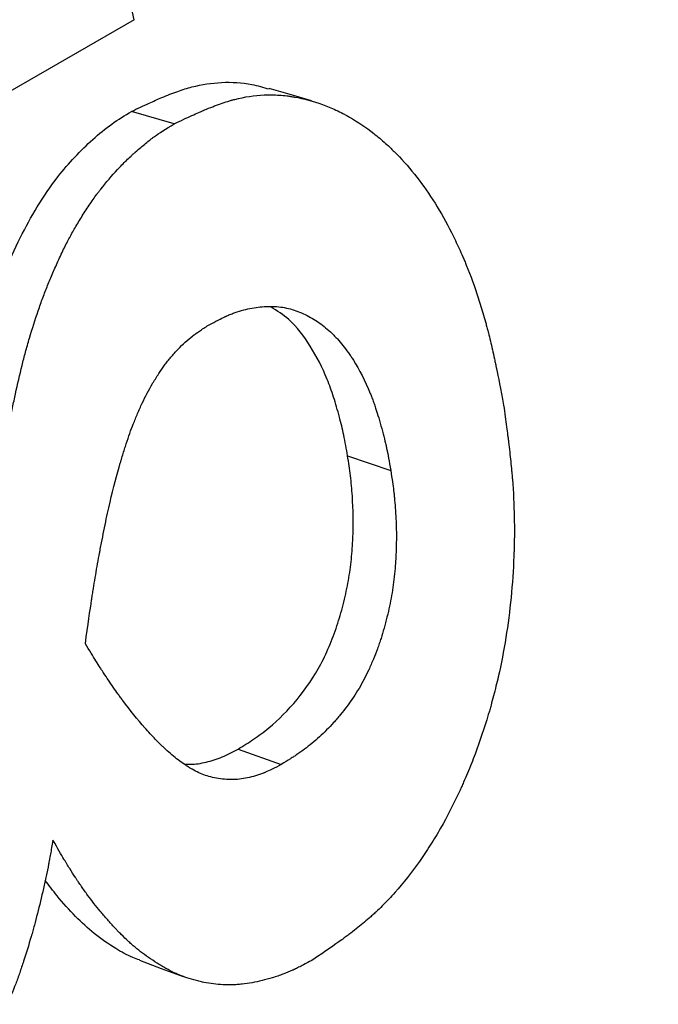
# Model space of a CAD drawing. Units: millimetres. Extents: x 0 to 420, y 0 to 297.
# Drawn here: x 102 to 103, y 82 to 84 of the extents above; entities that cross this region are included whole.
import ezdxf

# ---------------------------------------------------------------- set-up
doc = ezdxf.new("R2010")
doc.units = ezdxf.units.MM

msp = doc.modelspace()

# ---------------------------------------------------------------- linework, layer by layer
at = {"color": 7, "linetype": 'Continuous', "lineweight": 25}
for p, q in [((101.9616, 83.5441), (101.7123, 83.4002)), ((102.0425, 83.3352), (101.9567, 83.36)), ((102.3902, 82.6685), (102.4767, 82.6396)), ((102.1703, 82.0802), (102.2571, 82.0493))]:
    msp.add_line(p, q, dxfattribs=at)
at = {"color": 7, "linetype": 'Continuous', "lineweight": 25, "flags": 128}
for points in [[(102.3176, 83.3812), (102.2752, 83.3937), (102.2328, 83.4062)], [(101.9724, 81.6563), (102.0163, 81.6401), (102.0602, 81.6238)]]:
    msp.add_lwpolyline(points, dxfattribs=at)
at = {"color": 7, "linetype": 'Continuous', "lineweight": 25}
msp.add_arc((66.9607, 76.5909), 35.6849, 11.23595, 12.84733, dxfattribs=at)
for points, knots in [([(100.9536, 111.823), (101.0097, 111.7691), (101.1776, 111.6078), (101.4548, 111.3323), (101.7854, 110.997), (102.1134, 110.6553), (102.4388, 110.3078), (102.7615, 109.9546), (103.0814, 109.5957), (103.3983, 109.2314), (103.7122, 108.8616), (104.0228, 108.4867), (104.3301, 108.1067), (104.634, 107.7218), (104.9343, 107.3321), (105.2309, 106.9379), (105.5237, 106.5391), (105.8126, 106.136), (106.0974, 105.7288), (106.3782, 105.3176), (106.6546, 104.9025), (106.9267, 104.4838), (107.1944, 104.0616), (107.4574, 103.636), (107.7158, 103.2072), (107.9695, 102.7754), (108.2182, 102.3408), (108.462, 101.9034), (108.7007, 101.4636), (108.9343, 101.0214), (109.1626, 100.5771), (109.3856, 100.1307), (109.6032, 99.6826), (109.8153, 99.2327), (110.0217, 98.7815), (110.2226, 98.3289), (110.4176, 97.8752), (110.6069, 97.4205), (110.7903, 96.9651), (110.9677, 96.5091), (111.1391, 96.0527), (111.3043, 95.596), (111.4635, 95.1393), (111.6164, 94.6828), (111.763, 94.2265), (111.9034, 93.7707), (112.0373, 93.3155), (112.1648, 92.8612), (112.2858, 92.4079), (112.4003, 91.9558), (112.5082, 91.505), (112.6096, 91.0558), (112.7042, 90.6083), (112.7922, 90.1627), (112.8735, 89.7192), (112.9481, 89.2779), (113.0159, 88.839), (113.0769, 88.4027), (113.1311, 87.9692), (113.1785, 87.5385), (113.2191, 87.111), (113.2528, 86.6867), (113.2797, 86.2658), (113.2996, 85.8485), (113.3128, 85.435), (113.319, 85.0253), (113.3184, 84.6197), (113.311, 84.2183), (113.2966, 83.8214), (113.2764, 83.4384), (113.2576, 83.1902), (113.2486, 83.071)], [0, 0, 0, 0, 0.007334, 0.021946, 0.036559, 0.051174, 0.065789, 0.080405, 0.095022, 0.10964, 0.124259, 0.138878, 0.153498, 0.168118, 0.18274, 0.197361, 0.211984, 0.226606, 0.241229, 0.255853, 0.270476, 0.285101, 0.299725, 0.314349, 0.328974, 0.343598, 0.358223, 0.372848, 0.387472, 0.402097, 0.416721, 0.431345, 0.445969, 0.460592, 0.475215, 0.489838, 0.50446, 0.519082, 0.533703, 0.548324, 0.562944, 0.577563, 0.592181, 0.606799, 0.621416, 0.636032, 0.650647, 0.665262, 0.679875, 0.694487, 0.709098, 0.723709, 0.738318, 0.752925, 0.767532, 0.782138, 0.796742, 0.811346, 0.825948, 0.840549, 0.855148, 0.869747, 0.884344, 0.898941, 0.913537, 0.928131, 0.942725, 0.957318, 0.971911, 0.986503, 1, 1, 1, 1]), ([(102.4214, 63.8302), (102.6279, 63.7934), (103.043, 63.7195), (103.6585, 63.6461), (104.2722, 63.5993), (104.8584, 63.5827), (105.4181, 63.5916), (105.8189, 63.6148), (106.0882, 63.6374), (106.2276, 63.6507), (106.3668, 63.6655), (106.5059, 63.6819), (106.6449, 63.6997), (106.9189, 63.738), (107.3269, 63.8064), (107.8648, 63.9204), (108.4015, 64.0579), (108.8366, 64.1889), (109.1732, 64.301), (109.413, 64.3857), (109.6525, 64.4751), (109.8917, 64.5693), (110.1307, 64.6682), (110.3695, 64.7719), (110.7181, 64.9301), (111.1695, 65.1545), (111.7126, 65.4632), (112.2389, 65.8013), (112.7482, 66.1691), (113.2407, 66.5665), (113.7145, 66.9918), (114.1835, 67.4582), (114.6448, 67.9677), (115.097, 68.5245), (115.5262, 69.1131), (115.9324, 69.7337), (116.3029, 70.364), (116.6386, 71), (116.9402, 71.6382), (117.2188, 72.2994), (117.4746, 72.9835), (117.7074, 73.6907), (117.9172, 74.4204), (118.1099, 75.196), (118.2821, 76.0183), (118.4305, 76.8886), (118.5497, 77.7811), (118.6397, 78.6956), (118.6986, 79.6028), (118.7295, 80.4986), (118.735, 81.3792), (118.716, 82.2726), (118.6727, 83.1789), (118.605, 84.098), (118.513, 85.0293), (118.3931, 86.0023), (118.2425, 87.016), (118.0587, 88.0699), (117.8457, 89.1322), (117.6059, 90.2025), (117.4224, 90.9213), (117.3305, 91.2812)], [0, 0, 0, 0, 0.017087, 0.034332, 0.051758, 0.069384, 0.085076, 0.100951, 0.10514, 0.109343, 0.113561, 0.117792, 0.122037, 0.126297, 0.143013, 0.159988, 0.177234, 0.194761, 0.202726, 0.21075, 0.218834, 0.226981, 0.23519, 0.243462, 0.251798, 0.271733, 0.291661, 0.311603, 0.331578, 0.351605, 0.371705, 0.391657, 0.413528, 0.435417, 0.457349, 0.479347, 0.501437, 0.521416, 0.541353, 0.561267, 0.581179, 0.601109, 0.621078, 0.641067, 0.663006, 0.684913, 0.706816, 0.728742, 0.750718, 0.770698, 0.790635, 0.810549, 0.830461, 0.850391, 0.870359, 0.890349, 0.912288, 0.934195, 0.956098, 0.978024, 1, 1, 1, 1]), ([(101.9567, 83.36), (101.9685, 83.3656), (101.9887, 83.3751), (102.0195, 83.389), (102.0481, 83.4002), (102.0882, 83.4129), (102.1384, 83.4201), (102.1904, 83.4175), (102.221, 83.4084), (102.2325, 83.405)], [0, 0, 0, 0, 0.127199, 0.217701, 0.331891, 0.433681, 0.645124, 0.867168, 1, 1, 1, 1]), ([(102.0425, 83.3352), (102.056, 83.3416), (102.0677, 83.3471), (102.0829, 83.354), (102.0875, 83.3561), (102.0938, 83.3589), (102.0958, 83.3598), (102.0987, 83.361), (102.0996, 83.3614), (102.1009, 83.362), (102.1014, 83.3622), (102.102, 83.3624), (102.1022, 83.3625), (102.1027, 83.3627), (102.1027, 83.3627), (102.1143, 83.3676), (102.1249, 83.3717), (102.1401, 83.3771), (102.145, 83.3787), (102.1522, 83.3809), (102.1545, 83.3816), (102.1591, 83.3829), (102.1612, 83.3835), (102.1832, 83.3892), (102.203, 83.3922), (102.233, 83.3934), (102.243, 83.3933), (102.2582, 83.3922), (102.2633, 83.3918), (102.2709, 83.3909), (102.2734, 83.3905), (102.2785, 83.3898), (102.2813, 83.3893), (102.3025, 83.3857), (102.3212, 83.3807), (102.3487, 83.3707), (102.3578, 83.3669), (102.3714, 83.3605), (102.3759, 83.3583), (102.3826, 83.3548), (102.3849, 83.3536), (102.3893, 83.3512), (102.3917, 83.3499), (102.4106, 83.3391), (102.4269, 83.3281), (102.4507, 83.3094), (102.4586, 83.3028), (102.4701, 83.2924), (102.4739, 83.2889), (102.4796, 83.2834), (102.4815, 83.2816), (102.4852, 83.2779), (102.4872, 83.2759), (102.5168, 83.2456), (102.5423, 83.2128), (102.5772, 83.1572), (102.5882, 83.1376), (102.6039, 83.1065), (102.609, 83.0959), (102.6165, 83.0795), (102.6189, 83.074), (102.6225, 83.0656), (102.6237, 83.0628), (102.6261, 83.0572), (102.6273, 83.0541), (102.6371, 83.0302), (102.6451, 83.0083), (102.6561, 82.9743), (102.6596, 82.9628), (102.6647, 82.9452), (102.6663, 82.9394), (102.6687, 82.9305), (102.6695, 82.9275), (102.6707, 82.923), (102.6711, 82.9215), (102.6718, 82.9185), (102.6723, 82.9168), (102.6753, 82.905), (102.678, 82.8937), (102.682, 82.8757), (102.6834, 82.8696), (102.6855, 82.86), (102.6862, 82.8568), (102.6872, 82.8519), (102.6876, 82.8502), (102.6881, 82.8477), (102.6883, 82.8469), (102.6885, 82.8456), (102.6886, 82.8452), (102.6888, 82.8444), (102.6889, 82.8438), (102.6923, 82.8274), (102.6971, 82.803), (102.7033, 82.7704)], [0, 0, 0, 0, 0.03125, 0.03125, 0.046875, 0.046875, 0.054688, 0.054688, 0.058594, 0.058594, 0.060547, 0.060547, 0.061523, 0.061523, 0.0625, 0.0625, 0.09375, 0.09375, 0.109375, 0.109375, 0.117188, 0.117188, 0.125, 0.125, 0.1875, 0.1875, 0.21875, 0.21875, 0.234375, 0.234375, 0.242188, 0.242188, 0.25, 0.25, 0.3125, 0.3125, 0.34375, 0.34375, 0.359375, 0.359375, 0.367188, 0.367188, 0.375, 0.375, 0.4375, 0.4375, 0.46875, 0.46875, 0.484375, 0.484375, 0.492188, 0.492188, 0.5, 0.5, 0.625, 0.625, 0.6875, 0.6875, 0.71875, 0.71875, 0.734375, 0.734375, 0.742188, 0.742188, 0.75, 0.75, 0.8125, 0.8125, 0.84375, 0.84375, 0.859375, 0.859375, 0.867188, 0.867188, 0.871094, 0.871094, 0.875, 0.875, 0.90625, 0.90625, 0.921875, 0.921875, 0.929688, 0.929688, 0.933594, 0.933594, 0.935547, 0.935547, 0.936523, 0.936523, 0.9375, 0.9375, 1, 1, 1, 1]), ([(101.6105, 82.6671), (101.6107, 82.669), (101.6141, 82.6952), (101.6228, 82.7462), (101.6373, 82.8204), (101.6551, 82.8948), (101.6765, 82.9673), (101.7022, 83.0382), (101.7319, 83.1057), (101.7675, 83.1704), (101.8044, 83.2248), (101.8425, 83.2692), (101.8789, 83.3044), (101.9168, 83.3359), (101.9434, 83.352), (101.9567, 83.36)], [0, 0, 0, 0, 0.006892, 0.0962735, 0.1871859, 0.2799925, 0.3707963, 0.4581778, 0.5505661, 0.6370994, 0.7290489, 0.7966653, 0.864518, 0.9322548, 1, 1, 1, 1]), ([(101.6878, 82.5715), (101.6893, 82.5838), (101.6906, 82.5946), (101.6924, 82.6084), (101.6929, 82.6127), (101.6937, 82.6185), (101.6939, 82.6203), (101.6943, 82.6229), (101.6944, 82.6237), (101.6945, 82.625), (101.6946, 82.6254), (101.6947, 82.6262), (101.6947, 82.6264), (101.6973, 82.6459), (101.7, 82.6643), (101.7059, 82.7007), (101.7091, 82.719), (101.7143, 82.7467), (101.7161, 82.756), (101.7189, 82.77), (101.7199, 82.7747), (101.7218, 82.7841), (101.7228, 82.7886), (101.728, 82.813), (101.7324, 82.8318), (101.7392, 82.859), (101.7415, 82.8678), (101.7462, 82.8852), (101.7491, 82.8954), (101.7575, 82.924), (101.7634, 82.9423), (101.7724, 82.9688), (101.7755, 82.9775), (101.7818, 82.9944), (101.7851, 83.0029), (101.7915, 83.0189), (101.795, 83.0272), (101.8006, 83.0401), (101.8025, 83.0445), (101.8065, 83.0534), (101.8085, 83.0578), (101.8151, 83.0723), (101.8194, 83.0813), (101.8277, 83.098), (101.8316, 83.1054), (101.8395, 83.1198), (101.8439, 83.1273), (101.8509, 83.1391), (101.8534, 83.1431), (101.8585, 83.1513), (101.8612, 83.1556), (101.8691, 83.1679), (101.8743, 83.1756), (101.882, 83.1867), (101.8846, 83.1902), (101.8884, 83.1954), (101.8897, 83.1971), (101.8923, 83.2005), (101.8934, 83.202), (101.9057, 83.2177), (101.917, 83.2309), (101.9345, 83.2497), (101.9404, 83.2558), (101.9495, 83.2646), (101.9526, 83.2675), (101.9572, 83.2718), (101.9587, 83.2733), (101.9618, 83.2761), (101.9632, 83.2774), (101.9718, 83.285), (101.9784, 83.2906), (101.9879, 83.2983), (101.991, 83.3008), (101.9955, 83.3043), (101.997, 83.3054), (101.9993, 83.3071), (102, 83.3076), (102.0015, 83.3087), (102.0024, 83.3094), (102.0117, 83.3161), (102.0249, 83.3246), (102.0425, 83.3352)], [0, 0, 0, 0, 0.03125, 0.03125, 0.046875, 0.046875, 0.054688, 0.054688, 0.058594, 0.058594, 0.060547, 0.060547, 0.0625, 0.0625, 0.125, 0.125, 0.1875, 0.1875, 0.21875, 0.21875, 0.234375, 0.234375, 0.25, 0.25, 0.3125, 0.3125, 0.34375, 0.34375, 0.375, 0.375, 0.4375, 0.4375, 0.46875, 0.46875, 0.5, 0.5, 0.53125, 0.53125, 0.546875, 0.546875, 0.5625, 0.5625, 0.59375, 0.59375, 0.625, 0.625, 0.65625, 0.65625, 0.671875, 0.671875, 0.6875, 0.6875, 0.71875, 0.71875, 0.734375, 0.734375, 0.742188, 0.742188, 0.75, 0.75, 0.8125, 0.8125, 0.84375, 0.84375, 0.859375, 0.859375, 0.867188, 0.867188, 0.875, 0.875, 0.90625, 0.90625, 0.921875, 0.921875, 0.929688, 0.929688, 0.933594, 0.933594, 0.9375, 0.9375, 1, 1, 1, 1]), ([(102.1112, 82.931), (102.1258, 82.939), (102.1367, 82.9447), (102.1443, 82.9481), (102.1447, 82.9483), (102.1454, 82.9486), (102.1457, 82.9488), (102.1468, 82.9492), (102.1474, 82.9495), (102.1494, 82.9504), (102.1508, 82.951), (102.1549, 82.9527), (102.1576, 82.9537), (102.166, 82.9568), (102.1716, 82.9587), (102.1832, 82.962), (102.1886, 82.9634), (102.1997, 82.9657), (102.2052, 82.9666), (102.2217, 82.9686), (102.2327, 82.969), (102.2491, 82.9681), (102.2547, 82.9676), (102.2652, 82.966), (102.2704, 82.9649), (102.2853, 82.9608), (102.2952, 82.9571), (102.3102, 82.9498), (102.3148, 82.9474), (102.3241, 82.9419), (102.3287, 82.939), (102.342, 82.9296), (102.3505, 82.9226), (102.3597, 82.9137), (102.3605, 82.9129), (102.3623, 82.9111), (102.3632, 82.9102), (102.366, 82.9073), (102.3678, 82.9054), (102.3733, 82.8993), (102.377, 82.8949), (102.3843, 82.8857), (102.388, 82.8808), (102.3935, 82.8731), (102.3956, 82.8702), (102.3986, 82.8657), (102.4002, 82.8633), (102.4138, 82.842), (102.4252, 82.8197), (102.4362, 82.7925), (102.4368, 82.7912), (102.4379, 82.7882), (102.4385, 82.7868), (102.4402, 82.7823), (102.4413, 82.7793), (102.4435, 82.7732), (102.4446, 82.7701), (102.4462, 82.7654), (102.4467, 82.7636), (102.4476, 82.7611), (102.448, 82.7597), (102.4502, 82.7528), (102.452, 82.7466), (102.4561, 82.7327), (102.4583, 82.725), (102.462, 82.7111), (102.4637, 82.7046), (102.4659, 82.6953), (102.4666, 82.6924), (102.4676, 82.688), (102.4679, 82.6865), (102.4684, 82.6842), (102.4687, 82.683), (102.471, 82.6718), (102.4736, 82.6577), (102.4767, 82.6396)], [0, 0, 0, 0, 0.0625, 0.0625, 0.064453, 0.064453, 0.066406, 0.066406, 0.070312, 0.070312, 0.078125, 0.078125, 0.09375, 0.09375, 0.125, 0.125, 0.15625, 0.15625, 0.1875, 0.1875, 0.25, 0.25, 0.28125, 0.28125, 0.3125, 0.3125, 0.375, 0.375, 0.40625, 0.40625, 0.4375, 0.4375, 0.5, 0.5, 0.507812, 0.507812, 0.515625, 0.515625, 0.53125, 0.53125, 0.5625, 0.5625, 0.59375, 0.59375, 0.609375, 0.609375, 0.625, 0.625, 0.75, 0.75, 0.757812, 0.757812, 0.765625, 0.765625, 0.78125, 0.78125, 0.796875, 0.796875, 0.804688, 0.804688, 0.8125, 0.8125, 0.84375, 0.84375, 0.875, 0.875, 0.90625, 0.90625, 0.921875, 0.921875, 0.929688, 0.929688, 0.9375, 0.9375, 1, 1, 1, 1]), ([(102.3902, 82.6685), (102.3878, 82.6826), (102.3832, 82.7092), (102.3735, 82.7484), (102.3627, 82.786), (102.3451, 82.8353), (102.317, 82.8898), (102.2793, 82.9407), (102.2486, 82.9598), (102.2361, 82.9675)], [0, 0, 0, 0, 0.1114625, 0.2101635, 0.3229987, 0.4275882, 0.6432999, 0.8546857, 1, 1, 1, 1]), ([(101.864, 82.2912), (101.8692, 82.3297), (101.8734, 82.3593), (101.8767, 82.3803), (101.8767, 82.3809), (101.8769, 82.3819), (101.877, 82.3823), (101.8772, 82.3837), (101.8773, 82.3846), (101.8778, 82.3874), (101.878, 82.3892), (101.8789, 82.3948), (101.8795, 82.3985), (101.8813, 82.4096), (101.8825, 82.417), (101.8863, 82.4392), (101.8889, 82.4541), (101.8918, 82.4698), (101.892, 82.471), (101.8924, 82.4732), (101.8926, 82.4742), (101.8932, 82.4774), (101.8936, 82.4795), (101.8948, 82.4859), (101.8956, 82.49), (101.898, 82.5024), (101.8996, 82.5105), (101.9044, 82.5345), (101.9077, 82.5498), (101.9177, 82.5941), (101.9246, 82.6212), (101.9318, 82.6464), (101.932, 82.647), (101.9323, 82.6481), (101.9324, 82.6486), (101.9329, 82.6502), (101.9332, 82.6512), (101.9341, 82.6544), (101.9347, 82.6564), (101.9365, 82.6626), (101.9377, 82.6666), (101.9413, 82.6784), (101.9437, 82.6859), (101.9508, 82.7076), (101.9555, 82.7207), (101.9604, 82.7333), (101.9608, 82.7343), (101.9615, 82.7361), (101.9619, 82.737), (101.963, 82.7396), (101.9637, 82.7414), (101.9658, 82.7466), (101.9673, 82.7501), (101.9717, 82.7605), (101.9748, 82.7674), (101.9844, 82.7878), (101.9913, 82.801), (101.9998, 82.8153), (102.001, 82.8173), (102.0031, 82.8207), (102.0042, 82.8224), (102.0072, 82.8274), (102.0093, 82.8306), (102.0152, 82.8398), (102.0191, 82.8453), (102.0237, 82.8517), (102.0249, 82.8532), (102.027, 82.856), (102.028, 82.8574), (102.0313, 82.8615), (102.0335, 82.8643), (102.0403, 82.8723), (102.045, 82.8776), (102.0548, 82.8878), (102.0596, 82.8924), (102.0695, 82.9014), (102.0745, 82.9056), (102.0803, 82.9101), (102.0806, 82.9103), (102.0815, 82.911), (102.082, 82.9114), (102.0835, 82.9125), (102.0846, 82.9133), (102.0879, 82.9157), (102.0903, 82.9173), (102.0982, 82.9227), (102.1043, 82.9267), (102.1112, 82.931)], [0, 0, 0, 0, 0.125, 0.125, 0.126953, 0.126953, 0.128906, 0.128906, 0.132812, 0.132812, 0.140625, 0.140625, 0.15625, 0.15625, 0.1875, 0.1875, 0.25, 0.25, 0.253906, 0.253906, 0.257812, 0.257812, 0.265625, 0.265625, 0.28125, 0.28125, 0.3125, 0.3125, 0.375, 0.375, 0.5, 0.5, 0.501953, 0.501953, 0.503906, 0.503906, 0.507812, 0.507812, 0.515625, 0.515625, 0.53125, 0.53125, 0.5625, 0.5625, 0.625, 0.625, 0.628906, 0.628906, 0.632812, 0.632812, 0.640625, 0.640625, 0.65625, 0.65625, 0.6875, 0.6875, 0.75, 0.75, 0.757812, 0.757812, 0.765625, 0.765625, 0.78125, 0.78125, 0.8125, 0.8125, 0.820312, 0.820312, 0.828125, 0.828125, 0.84375, 0.84375, 0.875, 0.875, 0.90625, 0.90625, 0.9375, 0.9375, 0.941406, 0.941406, 0.945312, 0.945312, 0.953125, 0.953125, 0.96875, 0.96875, 1, 1, 1, 1]), ([(102.7033, 82.7704), (102.7056, 82.754), (102.7075, 82.7396), (102.71, 82.7211), (102.7107, 82.7155), (102.7117, 82.7078), (102.712, 82.7053), (102.7125, 82.7018), (102.7126, 82.7007), (102.7128, 82.6991), (102.7129, 82.6985), (102.713, 82.6977), (102.713, 82.6975), (102.7131, 82.6969), (102.7131, 82.6968), (102.7148, 82.6827), (102.7163, 82.6696), (102.7182, 82.6509), (102.7188, 82.6448), (102.7196, 82.6359), (102.7198, 82.633), (102.7202, 82.6287), (102.7203, 82.6272), (102.7206, 82.6244), (102.7207, 82.6232), (102.7228, 82.5962), (102.7241, 82.5707), (102.7248, 82.5321), (102.7249, 82.5192), (102.7247, 82.4997), (102.7246, 82.4932), (102.7243, 82.4835), (102.7242, 82.4802), (102.724, 82.4737), (102.7239, 82.4707), (102.7217, 82.4113), (102.7163, 82.3569), (102.7034, 82.2774), (102.6984, 82.2513), (102.6896, 82.2126), (102.6864, 82.1998), (102.6814, 82.1808), (102.6797, 82.1744), (102.6771, 82.165), (102.6762, 82.1618), (102.6744, 82.1556), (102.6735, 82.1527), (102.6645, 82.1222), (102.6556, 82.0958), (102.6412, 82.0573), (102.6361, 82.0446), (102.6283, 82.0259), (102.6257, 82.0197), (102.6216, 82.0104), (102.6202, 82.0074), (102.6175, 82.0013), (102.6162, 81.9984), (102.6028, 81.9694), (102.5901, 81.9448), (102.57, 81.9097), (102.5631, 81.8983), (102.5525, 81.8816), (102.5489, 81.8761), (102.5435, 81.8679), (102.5416, 81.8652), (102.538, 81.8599), (102.5362, 81.8574), (102.5186, 81.8324), (102.5023, 81.8118), (102.4771, 81.7833), (102.4685, 81.7742), (102.4555, 81.7612), (102.4511, 81.757), (102.4444, 81.7508), (102.4422, 81.7487), (102.4389, 81.7457), (102.4377, 81.7447), (102.4355, 81.7427), (102.4343, 81.7416), (102.4252, 81.7337), (102.4165, 81.7265), (102.4026, 81.7155), (102.3978, 81.7118), (102.3904, 81.7062), (102.3878, 81.7044), (102.384, 81.7015), (102.3827, 81.7006), (102.3808, 81.6992), (102.3801, 81.6987), (102.3792, 81.698), (102.3788, 81.6978), (102.3782, 81.6973), (102.3777, 81.697), (102.3649, 81.6877), (102.3458, 81.6746), (102.3202, 81.6573)], [0, 0, 0, 0, 0.03125, 0.03125, 0.046875, 0.046875, 0.054688, 0.054688, 0.058594, 0.058594, 0.060547, 0.060547, 0.061523, 0.061523, 0.0625, 0.0625, 0.09375, 0.09375, 0.109375, 0.109375, 0.117188, 0.117188, 0.121094, 0.121094, 0.125, 0.125, 0.1875, 0.1875, 0.21875, 0.21875, 0.234375, 0.234375, 0.242188, 0.242188, 0.25, 0.25, 0.375, 0.375, 0.4375, 0.4375, 0.46875, 0.46875, 0.484375, 0.484375, 0.492188, 0.492188, 0.5, 0.5, 0.5625, 0.5625, 0.59375, 0.59375, 0.609375, 0.609375, 0.617188, 0.617188, 0.625, 0.625, 0.6875, 0.6875, 0.71875, 0.71875, 0.734375, 0.734375, 0.742188, 0.742188, 0.75, 0.75, 0.8125, 0.8125, 0.84375, 0.84375, 0.859375, 0.859375, 0.867188, 0.867188, 0.871094, 0.871094, 0.875, 0.875, 0.90625, 0.90625, 0.921875, 0.921875, 0.929688, 0.929688, 0.933594, 0.933594, 0.935547, 0.935547, 0.936523, 0.936523, 0.9375, 0.9375, 1, 1, 1, 1]), ([(102.1703, 82.0802), (102.1808, 82.0866), (102.2016, 82.0993), (102.2424, 82.1294), (102.2901, 82.1774), (102.331, 82.237), (102.3557, 82.2907), (102.3712, 82.3325), (102.3829, 82.3753), (102.3925, 82.4184), (102.3982, 82.4616), (102.4021, 82.5186), (102.4013, 82.5747), (102.3963, 82.6289), (102.3922, 82.6553), (102.3902, 82.6685)], [0, 0, 0, 0, 0.0625576, 0.1250919, 0.2499373, 0.3746714, 0.4371934, 0.4997112, 0.5622537, 0.6247934, 0.6870054, 0.7498743, 0.8748896, 0.9374398, 1, 1, 1, 1]), ([(102.4767, 82.6396), (102.4794, 82.6219), (102.4813, 82.6086), (102.4825, 82.5991), (102.4826, 82.5981), (102.4828, 82.5964), (102.4829, 82.5956), (102.4832, 82.5932), (102.4834, 82.5915), (102.4839, 82.5865), (102.4843, 82.5832), (102.4852, 82.573), (102.4858, 82.566), (102.4867, 82.5517), (102.4871, 82.5441), (102.4877, 82.5297), (102.4879, 82.5226), (102.4882, 82.5016), (102.4879, 82.488), (102.4873, 82.4731), (102.4872, 82.4711), (102.487, 82.4674), (102.4869, 82.4656), (102.4866, 82.4601), (102.4864, 82.4565), (102.4856, 82.4459), (102.4851, 82.439), (102.4829, 82.4168), (102.481, 82.4024), (102.476, 82.3746), (102.473, 82.3602), (102.4683, 82.3415), (102.4673, 82.3375), (102.4654, 82.3301), (102.4644, 82.3264), (102.4614, 82.3157), (102.4593, 82.3089), (102.4563, 82.2991), (102.455, 82.2954), (102.4527, 82.2884), (102.4514, 82.285), (102.4476, 82.2745), (102.4449, 82.2675), (102.4405, 82.257), (102.4388, 82.2532), (102.4357, 82.2461), (102.4342, 82.2426), (102.4295, 82.2326), (102.4264, 82.2263), (102.4201, 82.2143), (102.4167, 82.2081), (102.4095, 82.1961), (102.4057, 82.1901), (102.3938, 82.1723), (102.3851, 82.1606), (102.3744, 82.1475), (102.3733, 82.1463), (102.3711, 82.1437), (102.37, 82.1423), (102.3666, 82.1384), (102.3644, 82.1358), (102.3575, 82.1282), (102.3529, 82.1233), (102.3387, 82.109), (102.3289, 82.1001), (102.3138, 82.0876), (102.309, 82.0838), (102.2988, 82.0763), (102.2936, 82.0726), (102.288, 82.0688), (102.2879, 82.0687), (102.2874, 82.0684), (102.2872, 82.0683), (102.2865, 82.0678), (102.2861, 82.0675), (102.2846, 82.0665), (102.2836, 82.0659), (102.2803, 82.0638), (102.2779, 82.0622), (102.2701, 82.0573), (102.2641, 82.0536), (102.2571, 82.0493)], [0, 0, 0, 0, 0.0625, 0.0625, 0.066406, 0.066406, 0.070312, 0.070312, 0.078125, 0.078125, 0.09375, 0.09375, 0.125, 0.125, 0.15625, 0.15625, 0.1875, 0.1875, 0.25, 0.25, 0.257812, 0.257812, 0.265625, 0.265625, 0.28125, 0.28125, 0.3125, 0.3125, 0.375, 0.375, 0.4375, 0.4375, 0.453125, 0.453125, 0.46875, 0.46875, 0.5, 0.5, 0.515625, 0.515625, 0.53125, 0.53125, 0.5625, 0.5625, 0.578125, 0.578125, 0.59375, 0.59375, 0.625, 0.625, 0.65625, 0.65625, 0.6875, 0.6875, 0.75, 0.75, 0.757812, 0.757812, 0.765625, 0.765625, 0.78125, 0.78125, 0.8125, 0.8125, 0.875, 0.875, 0.90625, 0.90625, 0.9375, 0.9375, 0.939453, 0.939453, 0.941406, 0.941406, 0.945312, 0.945312, 0.953125, 0.953125, 0.96875, 0.96875, 1, 1, 1, 1]), ([(102.2571, 82.0493), (102.2432, 82.0419), (102.2326, 82.0367), (102.2251, 82.0335), (102.2247, 82.0334), (102.224, 82.0331), (102.2237, 82.0329), (102.2227, 82.0325), (102.222, 82.0322), (102.22, 82.0314), (102.2186, 82.0309), (102.2146, 82.0294), (102.2119, 82.0285), (102.2039, 82.0259), (102.1986, 82.0244), (102.1881, 82.0221), (102.1825, 82.021), (102.172, 82.0196), (102.1668, 82.0191), (102.1591, 82.0188), (102.1569, 82.0188), (102.1519, 82.0189), (102.1494, 82.019), (102.1418, 82.0195), (102.1365, 82.0201), (102.1202, 82.0228), (102.1103, 82.0253), (102.0933, 82.0318), (102.0841, 82.0363), (102.074, 82.0423), (102.0736, 82.0425), (102.0726, 82.0432), (102.0721, 82.0435), (102.0706, 82.0444), (102.0696, 82.045), (102.0666, 82.047), (102.0646, 82.0483), (102.0585, 82.0524), (102.0544, 82.0554), (102.042, 82.0648), (102.0337, 82.0718), (102.0247, 82.0801), (102.0244, 82.0804), (102.0235, 82.0812), (102.0231, 82.0816), (102.0218, 82.0828), (102.0209, 82.0836), (102.0183, 82.086), (102.0166, 82.0877), (102.0114, 82.0927), (102.0079, 82.0962), (101.9974, 82.1071), (101.9903, 82.1148), (101.9688, 82.1392), (101.9542, 82.1574), (101.9388, 82.1781), (101.9385, 82.1785), (101.9377, 82.1796), (101.9373, 82.1801), (101.9361, 82.1817), (101.9353, 82.1828), (101.9329, 82.1861), (101.9313, 82.1883), (101.9265, 82.195), (101.9233, 82.1995), (101.9136, 82.2134), (101.9072, 82.223), (101.9005, 82.2333), (101.9004, 82.2334), (101.9001, 82.2338), (101.9, 82.234), (101.8996, 82.2346), (101.8993, 82.235), (101.8985, 82.2363), (101.898, 82.2372), (101.8962, 82.2399), (101.895, 82.2418), (101.8911, 82.2478), (101.8883, 82.2522), (101.8792, 82.2668), (101.8721, 82.2782), (101.864, 82.2912)], [0, 0, 0, 0, 0.0625, 0.0625, 0.064453, 0.064453, 0.066406, 0.066406, 0.070312, 0.070312, 0.078125, 0.078125, 0.09375, 0.09375, 0.125, 0.125, 0.15625, 0.15625, 0.1875, 0.1875, 0.203125, 0.203125, 0.21875, 0.21875, 0.25, 0.25, 0.3125, 0.3125, 0.375, 0.375, 0.378906, 0.378906, 0.382812, 0.382812, 0.390625, 0.390625, 0.40625, 0.40625, 0.4375, 0.4375, 0.5, 0.5, 0.503906, 0.503906, 0.507812, 0.507812, 0.515625, 0.515625, 0.53125, 0.53125, 0.5625, 0.5625, 0.625, 0.625, 0.75, 0.75, 0.753906, 0.753906, 0.757812, 0.757812, 0.765625, 0.765625, 0.78125, 0.78125, 0.8125, 0.8125, 0.875, 0.875, 0.876953, 0.876953, 0.878906, 0.878906, 0.882812, 0.882812, 0.890625, 0.890625, 0.90625, 0.90625, 0.9375, 0.9375, 1, 1, 1, 1]), ([(102.062, 82.0505), (102.0663, 82.0501), (102.0807, 82.0488), (102.1065, 82.0533), (102.1386, 82.0634), (102.1597, 82.0746), (102.1703, 82.0802)], [0, 0, 0, 0, 0.123203, 0.41545, 0.707626, 1, 1, 1, 1]), ([(101.7989, 81.8975), (101.7971, 81.8867), (101.7954, 81.8773), (101.7932, 81.8652), (101.7925, 81.8615), (101.7916, 81.8564), (101.7913, 81.8548), (101.7908, 81.8525), (101.7907, 81.8518), (101.7905, 81.8507), (101.7904, 81.8504), (101.7903, 81.8497), (101.7903, 81.8495), (101.7887, 81.8412), (101.7871, 81.8333), (101.7845, 81.8212), (101.7836, 81.8171), (101.7818, 81.8089), (101.781, 81.805), (101.776, 81.7829), (101.7719, 81.766), (101.7657, 81.7419), (101.7637, 81.7341), (101.7606, 81.7227), (101.7595, 81.7189), (101.758, 81.7133), (101.7575, 81.7115), (101.7567, 81.7087), (101.7564, 81.7078), (101.7559, 81.706), (101.7557, 81.7053), (101.7503, 81.6867), (101.7452, 81.6701), (101.7374, 81.6464), (101.7348, 81.6387), (101.7309, 81.6274), (101.7296, 81.6237), (101.7269, 81.6164), (101.7257, 81.613), (101.7186, 81.5942), (101.7125, 81.5791), (101.7027, 81.5562), (101.6993, 81.5485), (101.6941, 81.537), (101.6923, 81.5332), (101.6886, 81.5254), (101.6869, 81.5217), (101.6772, 81.5017), (101.6697, 81.4873), (101.6583, 81.4672), (101.6543, 81.4604), (101.648, 81.4499), (101.6458, 81.4464), (101.6414, 81.4393), (101.639, 81.4355), (101.628, 81.4184), (101.6189, 81.4052), (101.6, 81.3798), (101.5903, 81.3678), (101.5697, 81.3441), (101.5592, 81.333), (101.5432, 81.3172), (101.5378, 81.3121), (101.5296, 81.3047), (101.5268, 81.3023), (101.5213, 81.2975), (101.5187, 81.2953), (101.5099, 81.288), (101.5041, 81.2834), (101.4956, 81.2769), (101.4928, 81.2748), (101.4886, 81.2717), (101.4872, 81.2707), (101.4851, 81.2693), (101.4844, 81.2688), (101.4834, 81.268), (101.4831, 81.2678), (101.4824, 81.2673), (101.4819, 81.267), (101.474, 81.2615), (101.4623, 81.254), (101.4468, 81.2445)], [0, 0, 0, 0, 0.03125, 0.03125, 0.046875, 0.046875, 0.054688, 0.054688, 0.058594, 0.058594, 0.060547, 0.060547, 0.0625, 0.0625, 0.09375, 0.09375, 0.109375, 0.109375, 0.125, 0.125, 0.1875, 0.1875, 0.21875, 0.21875, 0.234375, 0.234375, 0.242188, 0.242188, 0.246094, 0.246094, 0.25, 0.25, 0.3125, 0.3125, 0.34375, 0.34375, 0.359375, 0.359375, 0.375, 0.375, 0.4375, 0.4375, 0.46875, 0.46875, 0.484375, 0.484375, 0.5, 0.5, 0.5625, 0.5625, 0.59375, 0.59375, 0.609375, 0.609375, 0.625, 0.625, 0.6875, 0.6875, 0.75, 0.75, 0.8125, 0.8125, 0.84375, 0.84375, 0.859375, 0.859375, 0.875, 0.875, 0.90625, 0.90625, 0.921875, 0.921875, 0.929688, 0.929688, 0.933594, 0.933594, 0.935547, 0.935547, 0.9375, 0.9375, 1, 1, 1, 1]), ([(102.3202, 81.6573), (102.3113, 81.6524), (102.3035, 81.6482), (102.2934, 81.6429), (102.2903, 81.6414), (102.2861, 81.6393), (102.2847, 81.6386), (102.2828, 81.6377), (102.2822, 81.6374), (102.281, 81.6369), (102.2806, 81.6367), (102.2737, 81.6336), (102.2673, 81.631), (102.2571, 81.6272), (102.2536, 81.6259), (102.2482, 81.6241), (102.2464, 81.6235), (102.2428, 81.6223), (102.2408, 81.6217), (102.2254, 81.6169), (102.2119, 81.6136), (102.1917, 81.61), (102.185, 81.6091), (102.175, 81.608), (102.1717, 81.6078), (102.1667, 81.6074), (102.165, 81.6073), (102.1617, 81.6071), (102.1599, 81.6071), (102.1462, 81.6066), (102.1338, 81.6072), (102.1147, 81.6097), (102.1082, 81.6107), (102.0984, 81.6127), (102.0952, 81.6135), (102.0886, 81.615), (102.0851, 81.6159), (102.0756, 81.6186), (102.0694, 81.6205), (102.0604, 81.6237), (102.0575, 81.6248), (102.0531, 81.6266), (102.0517, 81.6272), (102.0488, 81.6284), (102.0473, 81.6291), (102.0409, 81.6319), (102.0355, 81.6346), (102.0271, 81.6392), (102.0242, 81.6408), (102.0183, 81.6442), (102.0152, 81.6461), (102.0004, 81.6552), (101.9893, 81.6627), (101.9736, 81.6745), (101.9685, 81.6784), (101.9612, 81.6845), (101.9588, 81.6865), (101.9541, 81.6906), (101.9517, 81.6928), (101.9453, 81.6987), (101.9408, 81.7031), (101.9337, 81.7103), (101.9313, 81.7128), (101.9275, 81.7167), (101.9263, 81.7181), (101.9237, 81.7208), (101.9224, 81.7223), (101.9163, 81.7289), (101.9116, 81.7342), (101.9048, 81.7419), (101.9026, 81.7444), (101.8983, 81.7495), (101.8962, 81.752), (101.8854, 81.765), (101.8769, 81.7758), (101.8644, 81.7928), (101.8602, 81.7986), (101.8541, 81.8075), (101.852, 81.8104), (101.849, 81.8149), (101.848, 81.8165), (101.846, 81.8195), (101.8449, 81.8211), (101.8402, 81.8283), (101.8364, 81.8343), (101.8306, 81.8435), (101.8287, 81.8466), (101.8258, 81.8513), (101.8248, 81.8529), (101.8234, 81.8554), (101.8229, 81.8562), (101.8222, 81.8574), (101.8219, 81.8578), (101.8215, 81.8586), (101.8211, 81.8592), (101.816, 81.8678), (101.8087, 81.8805), (101.7989, 81.8975)], [0, 0, 0, 0, 0.03125, 0.03125, 0.046875, 0.046875, 0.054688, 0.054688, 0.058594, 0.058594, 0.0625, 0.0625, 0.09375, 0.09375, 0.109375, 0.109375, 0.117188, 0.117188, 0.125, 0.125, 0.1875, 0.1875, 0.21875, 0.21875, 0.234375, 0.234375, 0.242188, 0.242188, 0.25, 0.25, 0.3125, 0.3125, 0.34375, 0.34375, 0.359375, 0.359375, 0.375, 0.375, 0.40625, 0.40625, 0.421875, 0.421875, 0.429688, 0.429688, 0.4375, 0.4375, 0.46875, 0.46875, 0.484375, 0.484375, 0.5, 0.5, 0.5625, 0.5625, 0.59375, 0.59375, 0.609375, 0.609375, 0.625, 0.625, 0.65625, 0.65625, 0.671875, 0.671875, 0.679688, 0.679688, 0.6875, 0.6875, 0.71875, 0.71875, 0.734375, 0.734375, 0.75, 0.75, 0.8125, 0.8125, 0.84375, 0.84375, 0.859375, 0.859375, 0.867188, 0.867188, 0.875, 0.875, 0.90625, 0.90625, 0.921875, 0.921875, 0.929688, 0.929688, 0.933594, 0.933594, 0.935547, 0.935547, 0.9375, 0.9375, 1, 1, 1, 1]), ([(101.9726, 81.657), (101.9681, 81.6585), (101.9514, 81.664), (101.9211, 81.682), (101.882, 81.7081), (101.8431, 81.7446), (101.8106, 81.7806), (101.7913, 81.8062), (101.7834, 81.8166)], [0, 0, 0, 0, 0.060202, 0.218652, 0.435328, 0.636576, 0.852486, 1, 1, 1, 1])]:
    msp.add_open_spline(points, degree=3, knots=knots, dxfattribs=at)

doc.saveas('drawing.dxf')
